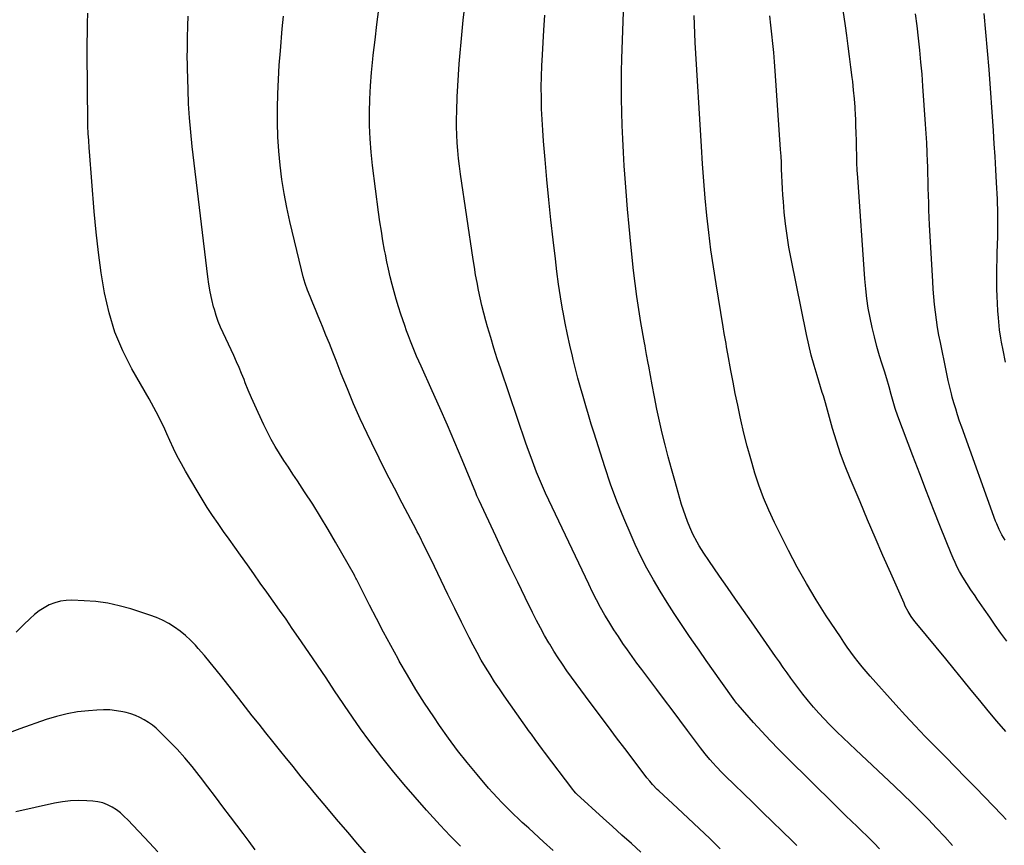
# Model space of a CAD drawing. Units: inches. Extents: x 1916097 to 1921340, y 427217 to 432529.
# Drawn here: x 1920121 to 1920674, y 429661 to 430124 of the extents above; entities that cross this region are included whole.
import ezdxf

# ---------------------------------------------------------------- set-up
doc = ezdxf.new("R2010")
doc.units = ezdxf.units.IN
doc.header["$MEASUREMENT"] = 0
doc.layers.add('7', color=7, linetype='Continuous')
doc.layers.add('8', color=7, linetype='Continuous')

msp = doc.modelspace()

# ---------------------------------------------------------------- linework, layer by layer
at = {"layer": '7', "color": 18}
for points in [[(1920644.97, 429660.63, 1814), (1920640.51, 429665.55, 1814), (1920635.97, 429670.4, 1814), (1920631.37, 429675.21, 1814), (1920626.7, 429679.94, 1814), (1920621.99, 429684.63, 1814), (1920617.22, 429689.25, 1814), (1920612.4, 429693.83, 1814), (1920590.6, 429714.29, 1814), (1920587.06, 429717.64, 1814), (1920583.55, 429721.01, 1814), (1920580.06, 429724.42, 1814), (1920576.59, 429727.84, 1814), (1920575.94, 429728.5, 1814), (1920572.87, 429731.66, 1814), (1920569.86, 429734.88, 1814), (1920566.95, 429738.19, 1814), (1920564.11, 429741.56, 1814), (1920563.24, 429742.62, 1814), (1920560.91, 429745.53, 1814), (1920558.62, 429748.47, 1814), (1920556.4, 429751.46, 1814), (1920554.21, 429754.48, 1814), (1920552.06, 429757.52, 1814), (1920549.92, 429760.57, 1814), (1920547.77, 429763.62, 1814), (1920545.63, 429766.67, 1814), (1920531.98, 429786.14, 1814), (1920527.51, 429792.53, 1814), (1920523.06, 429798.93, 1814), (1920518.61, 429805.34, 1814), (1920514.18, 429811.75, 1814), (1920508.14, 429820.52, 1814), (1920505.39, 429824.62, 1814), (1920502.75, 429828.8, 1814), (1920501.5, 429830.93, 1814), (1920499.22, 429835.3, 1814), (1920497.45, 429839.25, 1814), (1920496.15, 429842.39, 1814), (1920494.94, 429845.56, 1814), (1920493.86, 429848.78, 1814), (1920492.85, 429852.03, 1814), (1920489, 429865.44, 1814), (1920487.14, 429872.08, 1814), (1920485.34, 429878.73, 1814), (1920483.63, 429885.42, 1814), (1920481.99, 429892.11, 1814), (1920480.44, 429898.84, 1814), (1920478.97, 429905.57, 1814), (1920477.61, 429912.33, 1814), (1920476.32, 429919.11, 1814), (1920474.39, 429929.71, 1814), (1920474.09, 429931.34, 1814), (1920473.2, 429936.23, 1814), (1920472.61, 429939.49, 1814), (1920472.31, 429941.12, 1814), (1920472.02, 429942.75, 1814), (1920470.02, 429954.08, 1814), (1920468.81, 429961.39, 1814), (1920467.7, 429968.71, 1814), (1920466.76, 429976.06, 1814), (1920465.92, 429983.42, 1814), (1920464.41, 429998.11, 1814), (1920463.44, 430007.94, 1814), (1920462.54, 430017.77, 1814), (1920461.74, 430027.6, 1814), (1920460.99, 430037.45, 1814), (1920460.66, 430042.12, 1814), (1920460.18, 430049.63, 1814), (1920459.77, 430057.15, 1814), (1920459.47, 430064.67, 1814), (1920459.24, 430072.19, 1814), (1920459.12, 430079.71, 1814), (1920459.09, 430087.24, 1814), (1920459.19, 430094.76, 1814), (1920459.37, 430102.28, 1814), (1920460.74, 430144.25, 1814)], [(1920514.56, 429658.76, 1808), (1920508.6, 429664.49, 1808), (1920502.61, 429670.2, 1808), (1920496.59, 429675.87, 1808), (1920490.55, 429681.52, 1808), (1920480.12, 429691.22, 1808), (1920479.21, 429692.09, 1808), (1920476.58, 429694.8, 1808), (1920474.94, 429696.7, 1808), (1920473.37, 429698.66, 1808), (1920465.64, 429708.87, 1808), (1920461.01, 429714.98, 1808), (1920456.39, 429721.09, 1808), (1920451.78, 429727.21, 1808), (1920447.17, 429733.33, 1808), (1920438.87, 429744.35, 1808), (1920436.23, 429747.91, 1808), (1920433.61, 429751.48, 1808), (1920431.02, 429755.07, 1808), (1920428.45, 429758.68, 1808), (1920425.95, 429762.33, 1808), (1920423.5, 429766.02, 1808), (1920421.13, 429769.76, 1808), (1920418.82, 429773.54, 1808), (1920418.4, 429774.26, 1808), (1920415.97, 429778.45, 1808), (1920413.61, 429782.68, 1808), (1920411.35, 429786.97, 1808), (1920409.17, 429791.3, 1808), (1920405.02, 429799.78, 1808), (1920400.84, 429808.39, 1808), (1920396.68, 429817.01, 1808), (1920392.57, 429825.65, 1808), (1920388.49, 429834.31, 1808), (1920379.17, 429854.22, 1808), (1920377.99, 429856.88, 1808), (1920377.54, 429857.96, 1808), (1920377.32, 429858.49, 1808), (1920369.72, 429877, 1808), (1920365.64, 429886.77, 1808), (1920361.49, 429896.51, 1808), (1920357.23, 429906.2, 1808), (1920352.9, 429915.86, 1808), (1920346.6, 429929.69, 1808), (1920345.35, 429932.48, 1808), (1920344.13, 429935.28, 1808), (1920342.94, 429938.09, 1808), (1920341.77, 429940.91, 1808), (1920340.64, 429943.75, 1808), (1920339.56, 429946.61, 1808), (1920338.52, 429949.48, 1808), (1920337.52, 429952.37, 1808), (1920335.34, 429958.87, 1808), (1920334, 429963.02, 1808), (1920332.72, 429967.17, 1808), (1920331.52, 429971.36, 1808), (1920330.38, 429975.56, 1808), (1920329.32, 429979.78, 1808), (1920328.33, 429984.02, 1808), (1920327.42, 429988.28, 1808), (1920326.57, 429992.55, 1808), (1920326.18, 429994.65, 1808), (1920325.22, 429999.99, 1808), (1920324.33, 430005.34, 1808), (1920323.53, 430010.71, 1808), (1920322.79, 430016.08, 1808), (1920319.41, 430042.35, 1808), (1920318.61, 430049.77, 1808), (1920318.02, 430057.2, 1808), (1920317.74, 430064.65, 1808), (1920317.67, 430072.11, 1808), (1920317.86, 430079.57, 1808), (1920318.21, 430087.02, 1808), (1920318.8, 430094.46, 1808), (1920319.53, 430101.89, 1808), (1920319.8, 430104.25, 1808), (1920320.81, 430112.84, 1808), (1920321.85, 430121.43, 1808), (1920322.94, 430130.02, 1808)], [(1920368.79, 429660.31, 1802), (1920365.84, 429663.14, 1802), (1920362.93, 429666.02, 1802), (1920360.1, 429668.97, 1802), (1920357.32, 429671.97, 1802), (1920349.7, 429680.38, 1802), (1920343.23, 429687.69, 1802), (1920336.86, 429695.09, 1802), (1920330.67, 429702.63, 1802), (1920324.59, 429710.27, 1802), (1920322.17, 429713.38, 1802), (1920317.36, 429719.71, 1802), (1920312.64, 429726.11, 1802), (1920308.08, 429732.61, 1802), (1920303.61, 429739.19, 1802), (1920302.87, 429740.3, 1802), (1920298.1, 429747.48, 1802), (1920293.3, 429754.64, 1802), (1920288.48, 429761.79, 1802), (1920283.63, 429768.92, 1802), (1920277.88, 429777.35, 1802), (1920274.35, 429782.48, 1802), (1920270.81, 429787.6, 1802), (1920267.23, 429792.7, 1802), (1920263.63, 429797.78, 1802), (1920260.01, 429802.86, 1802), (1920256.39, 429807.93, 1802), (1920252.78, 429813, 1802), (1920249.16, 429818.07, 1802), (1920245.24, 429823.57, 1802), (1920242.09, 429828, 1802), (1920238.94, 429832.44, 1802), (1920235.8, 429836.88, 1802), (1920232.67, 429841.33, 1802), (1920229.6, 429845.81, 1802), (1920226.61, 429850.35, 1802), (1920223.73, 429854.96, 1802), (1920220.92, 429859.61, 1802), (1920214.45, 429870.67, 1802), (1920212.07, 429874.89, 1802), (1920209.79, 429879.16, 1802), (1920207.66, 429883.51, 1802), (1920205.62, 429887.9, 1802), (1920203.92, 429891.74, 1802), (1920202.78, 429894.24, 1802), (1920201.62, 429896.73, 1802), (1920200.41, 429899.19, 1802), (1920199.17, 429901.64, 1802), (1920197.89, 429904.07, 1802), (1920196.59, 429906.49, 1802), (1920195.26, 429908.89, 1802), (1920193.92, 429911.29, 1802), (1920184.3, 429928.11, 1802), (1920179.16, 429938.31, 1802), (1920174.76, 429948.77, 1802), (1920171.47, 429959.63, 1802), (1920168.91, 429970.76, 1802), (1920167.09, 429982.11, 1802), (1920165.48, 429993.5, 1802), (1920164.21, 430004.92, 1802), (1920163.15, 430016.37, 1802), (1920160.53, 430050.15, 1802), (1920160.37, 430052.17, 1802), (1920160.08, 430056.21, 1802), (1920159.83, 430060.26, 1802), (1920159.67, 430064.31, 1802), (1920159.64, 430066.34, 1802), (1920159.27, 430105.76, 1802), (1920159.26, 430111.25, 1802), (1920159.3, 430116.73, 1802), (1920159.41, 430122.21, 1802), (1920159.57, 430127.69, 1802)], [(1920420.74, 429657.8, 1804), (1920415.37, 429662.69, 1804), (1920407.06, 429670.26, 1804), (1920405.85, 429671.37, 1804), (1920403.43, 429673.58, 1804), (1920401.02, 429675.8, 1804), (1920398.65, 429678.06, 1804), (1920397.48, 429679.2, 1804), (1920394.56, 429682.08, 1804), (1920391.97, 429684.7, 1804), (1920389.43, 429687.36, 1804), (1920386.95, 429690.09, 1804), (1920384.52, 429692.86, 1804), (1920378.04, 429700.44, 1804), (1920372.51, 429707.12, 1804), (1920367.14, 429713.92, 1804), (1920361.98, 429720.88, 1804), (1920356.98, 429727.96, 1804), (1920353.7, 429732.76, 1804), (1920348.6, 429740.45, 1804), (1920343.66, 429748.23, 1804), (1920338.94, 429756.14, 1804), (1920334.36, 429764.15, 1804), (1920333.68, 429765.38, 1804), (1920329.6, 429772.86, 1804), (1920325.57, 429780.37, 1804), (1920321.62, 429787.92, 1804), (1920317.73, 429795.5, 1804), (1920310.28, 429810.17, 1804), (1920310.01, 429810.7, 1804), (1920309.47, 429811.74, 1804), (1920309.18, 429812.25, 1804), (1920298.63, 429830.81, 1804), (1920294.46, 429837.97, 1804), (1920290.19, 429845.08, 1804), (1920285.78, 429852.09, 1804), (1920281.27, 429859.04, 1804), (1920277.19, 429865.2, 1804), (1920274.66, 429869.04, 1804), (1920272.14, 429872.88, 1804), (1920269.64, 429876.74, 1804), (1920267.15, 429880.6, 1804), (1920264.75, 429884.52, 1804), (1920262.46, 429888.49, 1804), (1920260.33, 429892.56, 1804), (1920258.31, 429896.68, 1804), (1920255.11, 429903.59, 1804), (1920253.22, 429907.75, 1804), (1920251.39, 429911.93, 1804), (1920249.63, 429916.14, 1804), (1920247.93, 429920.37, 1804), (1920247.23, 429922.15, 1804), (1920245.89, 429925.5, 1804), (1920244.5, 429928.83, 1804), (1920243.05, 429932.14, 1804), (1920241.47, 429935.62, 1804), (1920239.99, 429938.8, 1804), (1920238.51, 429941.97, 1804), (1920237.01, 429945.14, 1804), (1920235.51, 429948.31, 1804), (1920234.09, 429951.5, 1804), (1920232.78, 429954.74, 1804), (1920231.64, 429958.04, 1804), (1920230.62, 429961.39, 1804), (1920230.18, 429962.95, 1804), (1920229.12, 429967.13, 1804), (1920228.19, 429971.33, 1804), (1920227.46, 429975.57, 1804), (1920226.85, 429979.84, 1804), (1920218.16, 430052.95, 1804), (1920217.32, 430060.94, 1804), (1920216.63, 430068.94, 1804), (1920216.15, 430076.96, 1804), (1920215.82, 430084.99, 1804), (1920215.5, 430096.76, 1804), (1920215.45, 430098.91, 1804), (1920215.41, 430103.21, 1804), (1920215.43, 430107.51, 1804), (1920215.5, 430111.81, 1804), (1920215.55, 430113.96, 1804), (1920215.73, 430120.67, 1804), (1920215.94, 430126.17, 1804)], [(1920469.89, 429656.94, 1806), (1920464.63, 429661.69, 1806), (1920459.38, 429666.45, 1806), (1920454.13, 429671.21, 1806), (1920448.88, 429675.98, 1806), (1920434.08, 429689.43, 1806), (1920433.47, 429690.01, 1806), (1920432.32, 429691.27, 1806), (1920431.79, 429691.94, 1806), (1920415.89, 429713.04, 1806), (1920414.83, 429714.45, 1806), (1920412.7, 429717.29, 1806), (1920410.59, 429720.14, 1806), (1920408.52, 429723.02, 1806), (1920407.49, 429724.46, 1806), (1920393.27, 429744.65, 1806), (1920390.57, 429748.57, 1806), (1920387.92, 429752.53, 1806), (1920385.35, 429756.55, 1806), (1920382.84, 429760.6, 1806), (1920380.42, 429764.71, 1806), (1920378.08, 429768.86, 1806), (1920375.83, 429773.07, 1806), (1920373.66, 429777.31, 1806), (1920369.39, 429785.9, 1806), (1920365.53, 429793.7, 1806), (1920361.69, 429801.51, 1806), (1920357.87, 429809.33, 1806), (1920354.07, 429817.17, 1806), (1920347.26, 429831.26, 1806), (1920346.88, 429832.05, 1806), (1920345.29, 429835.18, 1806), (1920344.47, 429836.74, 1806), (1920344.06, 429837.52, 1806), (1920336, 429852.68, 1806), (1920331.61, 429861.07, 1806), (1920327.29, 429869.49, 1806), (1920323.07, 429877.96, 1806), (1920318.92, 429886.47, 1806), (1920316.37, 429891.79, 1806), (1920312.51, 429900.07, 1806), (1920308.78, 429908.41, 1806), (1920305.24, 429916.84, 1806), (1920301.83, 429925.32, 1806), (1920298.94, 429932.76, 1806), (1920297.06, 429937.55, 1806), (1920295.15, 429942.34, 1806), (1920293.21, 429947.11, 1806), (1920291.24, 429951.88, 1806), (1920290.31, 429954.12, 1806), (1920288.8, 429957.76, 1806), (1920287.3, 429961.4, 1806), (1920285.81, 429965.05, 1806), (1920284.32, 429968.7, 1806), (1920282.93, 429972.38, 1806), (1920281.65, 429976.09, 1806), (1920280.53, 429979.86, 1806), (1920279.52, 429983.67, 1806), (1920272.98, 430010.89, 1806), (1920271.26, 430018.7, 1806), (1920269.74, 430026.56, 1806), (1920268.52, 430034.46, 1806), (1920267.51, 430042.4, 1806), (1920266.8, 430050.37, 1806), (1920266.28, 430058.35, 1806), (1920266.05, 430066.34, 1806), (1920266.01, 430074.34, 1806), (1920266.02, 430074.46, 1806), (1920266.22, 430082.52, 1806), (1920266.54, 430090.57, 1806), (1920267.03, 430098.62, 1806), (1920267.65, 430106.66, 1806), (1920268.73, 430119.05, 1806), (1920269.04, 430122.54, 1806), (1920269.36, 430126.02, 1806)], [(1920603.96, 429658.7, 1812), (1920600.93, 429661.92, 1812), (1920597.83, 429665.06, 1812), (1920596.25, 429666.61, 1812), (1920594.65, 429668.14, 1812), (1920591.42, 429671.2, 1812), (1920588.21, 429674.26, 1812), (1920585.02, 429677.34, 1812), (1920581.84, 429680.43, 1812), (1920578.67, 429683.53, 1812), (1920552.27, 429709.55, 1812), (1920547.39, 429714.47, 1812), (1920542.58, 429719.45, 1812), (1920537.88, 429724.53, 1812), (1920533.25, 429729.69, 1812), (1920524.56, 429739.56, 1812), (1920524.33, 429739.83, 1812), (1920523.88, 429740.38, 1812), (1920522.81, 429741.8, 1812), (1920514.95, 429752.79, 1812), (1920510.82, 429758.58, 1812), (1920506.72, 429764.39, 1812), (1920502.65, 429770.22, 1812), (1920498.6, 429776.07, 1812), (1920496.92, 429778.51, 1812), (1920492.77, 429784.65, 1812), (1920488.67, 429790.83, 1812), (1920484.68, 429797.07, 1812), (1920480.74, 429803.35, 1812), (1920476.98, 429809.73, 1812), (1920473.38, 429816.2, 1812), (1920470.04, 429822.8, 1812), (1920466.86, 429829.48, 1812), (1920464.46, 429834.77, 1812), (1920460.38, 429844.23, 1812), (1920456.52, 429853.78, 1812), (1920452.99, 429863.46, 1812), (1920449.7, 429873.22, 1812), (1920443.73, 429891.96, 1812), (1920442.12, 429897.09, 1812), (1920440.55, 429902.23, 1812), (1920439.02, 429907.39, 1812), (1920437.53, 429912.56, 1812), (1920436.09, 429917.74, 1812), (1920434.69, 429922.93, 1812), (1920433.33, 429928.13, 1812), (1920432.02, 429933.35, 1812), (1920431.56, 429935.18, 1812), (1920430.11, 429941.33, 1812), (1920428.75, 429947.5, 1812), (1920427.51, 429953.69, 1812), (1920426.36, 429959.91, 1812), (1920426.08, 429961.54, 1812), (1920424.92, 429968.6, 1812), (1920423.83, 429975.66, 1812), (1920422.87, 429982.75, 1812), (1920421.99, 429989.84, 1812), (1920420.74, 430000.63, 1812), (1920419.49, 430011.85, 1812), (1920418.31, 430023.08, 1812), (1920417.24, 430034.32, 1812), (1920416.23, 430045.56, 1812), (1920415.34, 430056, 1812), (1920414.88, 430062.03, 1812), (1920414.52, 430068.07, 1812), (1920414.28, 430074.11, 1812), (1920414.12, 430080.15, 1812), (1920414.1, 430086.2, 1812), (1920414.17, 430092.24, 1812), (1920414.39, 430098.28, 1812), (1920414.7, 430104.32, 1812), (1920415.59, 430118.2, 1812), (1920416.06, 430126.6, 1812)], [(1920675.1, 429675.19, 1816), (1920672.66, 429677.75, 1816), (1920657.89, 429692.99, 1816), (1920652.26, 429698.79, 1816), (1920646.6, 429704.58, 1816), (1920640.93, 429710.34, 1816), (1920635.24, 429716.08, 1816), (1920629.58, 429721.86, 1816), (1920623.99, 429727.7, 1816), (1920618.49, 429733.63, 1816), (1920613.05, 429739.61, 1816), (1920598.66, 429755.69, 1816), (1920596.39, 429758.29, 1816), (1920594.17, 429760.93, 1816), (1920592.01, 429763.63, 1816), (1920589.9, 429766.36, 1816), (1920587.85, 429769.14, 1816), (1920585.83, 429771.94, 1816), (1920583.87, 429774.78, 1816), (1920581.94, 429777.65, 1816), (1920574.06, 429789.56, 1816), (1920568.38, 429798.5, 1816), (1920562.92, 429807.56, 1816), (1920557.79, 429816.82, 1816), (1920552.88, 429826.2, 1816), (1920545.04, 429841.85, 1816), (1920541.8, 429848.75, 1816), (1920538.8, 429855.75, 1816), (1920536.17, 429862.89, 1816), (1920533.77, 429870.12, 1816), (1920533.72, 429870.31, 1816), (1920531.62, 429877.54, 1816), (1920529.63, 429884.81, 1816), (1920527.81, 429892.12, 1816), (1920526.1, 429899.46, 1816), (1920525.72, 429901.18, 1816), (1920524.33, 429907.69, 1816), (1920522.98, 429914.21, 1816), (1920521.7, 429920.74, 1816), (1920520.48, 429927.29, 1816), (1920518.79, 429936.63, 1816), (1920518.11, 429940.4, 1816), (1920517.78, 429942.28, 1816), (1920517.12, 429946.05, 1816), (1920516.8, 429947.93, 1816), (1920516.17, 429951.71, 1816), (1920512.18, 429975.81, 1816), (1920510.68, 429985.39, 1816), (1920509.31, 429994.98, 1816), (1920508.11, 430004.6, 1816), (1920507.03, 430014.23, 1816), (1920506.11, 430023.88, 1816), (1920505.27, 430033.54, 1816), (1920504.56, 430043.21, 1816), (1920503.94, 430052.89, 1816), (1920500.54, 430111.33, 1816), (1920500.29, 430116.37, 1816), (1920500.09, 430121.41, 1816), (1920499.96, 430126.45, 1816)], [(1920674.79, 429724.67, 1818), (1920669.84, 429730.36, 1818), (1920664.98, 429736.14, 1818), (1920660.18, 429741.96, 1818), (1920655.42, 429747.82, 1818), (1920650.65, 429753.67, 1818), (1920645.87, 429759.51, 1818), (1920641.07, 429765.33, 1818), (1920624.8, 429785.02, 1818), (1920623.75, 429786.35, 1818), (1920621.77, 429789.11, 1818), (1920619.98, 429792, 1818), (1920618.4, 429795, 1818), (1920617.68, 429796.54, 1818), (1920610.25, 429813.39, 1818), (1920605.87, 429823.39, 1818), (1920601.52, 429833.4, 1818), (1920597.23, 429843.43, 1818), (1920592.97, 429853.47, 1818), (1920587.43, 429866.62, 1818), (1920584.67, 429873.53, 1818), (1920582.09, 429880.5, 1818), (1920579.76, 429887.56, 1818), (1920577.6, 429894.68, 1818), (1920574.11, 429907.03, 1818), (1920573.55, 429909.01, 1818), (1920572.39, 429912.96, 1818), (1920571.79, 429914.93, 1818), (1920568.88, 429924.37, 1818), (1920567.2, 429930.1, 1818), (1920565.64, 429935.86, 1818), (1920564.25, 429941.66, 1818), (1920562.97, 429947.49, 1818), (1920554.33, 429989.85, 1818), (1920553.11, 429996.37, 1818), (1920552.04, 430002.92, 1818), (1920551.19, 430009.49, 1818), (1920550.49, 430016.09, 1818), (1920549.95, 430022.05, 1818), (1920549.66, 430025.69, 1818), (1920549.42, 430029.33, 1818), (1920549.24, 430032.97, 1818), (1920549.11, 430036.62, 1818), (1920549, 430040.26, 1818), (1920548.85, 430043.91, 1818), (1920548.65, 430047.55, 1818), (1920548.43, 430051.19, 1818), (1920545.41, 430095.38, 1818), (1920545.02, 430100.52, 1818), (1920544.58, 430105.66, 1818), (1920544.06, 430110.8, 1818), (1920543.49, 430115.93, 1818), (1920542.88, 430121.06, 1818), (1920542.27, 430126.18, 1818)], [(1920674.41, 429832.02, 1822), (1920672.66, 429834.94, 1822), (1920671.09, 429837.96, 1822), (1920669.72, 429841.08, 1822), (1920669.11, 429842.67, 1822), (1920650.04, 429895.48, 1822), (1920648.86, 429898.85, 1822), (1920647.73, 429902.25, 1822), (1920646.68, 429905.66, 1822), (1920645.68, 429909.09, 1822), (1920644.78, 429912.31, 1822), (1920644.28, 429914.14, 1822), (1920643.34, 429917.84, 1822), (1920642.49, 429921.55, 1822), (1920641.68, 429925.28, 1822), (1920641.29, 429927.14, 1822), (1920638.06, 429942.85, 1822), (1920637.24, 429947.11, 1822), (1920636.49, 429951.38, 1822), (1920635.84, 429955.66, 1822), (1920635.27, 429959.96, 1822), (1920634.79, 429964.26, 1822), (1920634.37, 429968.58, 1822), (1920634.03, 429972.9, 1822), (1920633.76, 429977.23, 1822), (1920632.05, 430009.01, 1822), (1920631.85, 430013.13, 1822), (1920631.67, 430017.24, 1822), (1920631.53, 430021.36, 1822), (1920631.41, 430025.48, 1822), (1920631.31, 430029.59, 1822), (1920631.2, 430033.71, 1822), (1920631.08, 430037.83, 1822), (1920630.95, 430041.95, 1822), (1920630.87, 430044.32, 1822), (1920630.68, 430049.62, 1822), (1920630.43, 430054.91, 1822), (1920630.13, 430060.21, 1822), (1920629.79, 430065.5, 1822), (1920628.28, 430086.74, 1822), (1920627.77, 430093.51, 1822), (1920627.2, 430100.29, 1822), (1920626.56, 430107.05, 1822), (1920625.88, 430113.82, 1822), (1920625.09, 430120.56, 1822), (1920624.2, 430127.3, 1822)], [(1920674.71, 429931.82, 1824), (1920673.33, 429938.59, 1824), (1920672.45, 429943.12, 1824), (1920672.06, 429945.4, 1824), (1920671.35, 429949.96, 1824), (1920670.83, 429954.54, 1824), (1920670.63, 429956.84, 1824), (1920670.35, 429960.65, 1824), (1920670.09, 429964.74, 1824), (1920669.9, 429968.84, 1824), (1920669.81, 429972.93, 1824), (1920669.78, 429977.03, 1824), (1920669.81, 429981.13, 1824), (1920669.86, 429985.23, 1824), (1920669.94, 429989.33, 1824), (1920670.04, 429993.43, 1824), (1920670.28, 430002.18, 1824), (1920670.34, 430004.82, 1824), (1920670.38, 430007.46, 1824), (1920670.39, 430010.1, 1824), (1920670.39, 430012.74, 1824), (1920670.35, 430015.38, 1824), (1920670.29, 430018.02, 1824), (1920670.2, 430020.66, 1824), (1920670.09, 430023.3, 1824), (1920669.63, 430032.63, 1824), (1920669.24, 430039.92, 1824), (1920668.83, 430047.22, 1824), (1920668.36, 430054.51, 1824), (1920667.86, 430061.81, 1824), (1920665.39, 430096.12, 1824), (1920664.56, 430106.63, 1824), (1920663.64, 430117.13, 1824), (1920662.58, 430127.62, 1824)], [(1920253.56, 429658.21, 1798), (1920250.18, 429662.77, 1798), (1920246.78, 429667.31, 1798), (1920239.64, 429676.78, 1798), (1920235.43, 429682.35, 1798), (1920231.22, 429687.91, 1798), (1920227, 429693.46, 1798), (1920222.77, 429699.01, 1798), (1920222.15, 429699.82, 1798), (1920218.13, 429704.87, 1798), (1920213.99, 429709.81, 1798), (1920209.65, 429714.59, 1798), (1920205.19, 429719.25, 1798), (1920199.99, 429724.48, 1798), (1920197.96, 429726.36, 1798), (1920195.85, 429728.12, 1798), (1920193.61, 429729.71, 1798), (1920191.28, 429731.19, 1798), (1920188.84, 429732.46, 1798), (1920186.33, 429733.58, 1798), (1920183.73, 429734.46, 1798), (1920181.07, 429735.19, 1798), (1920179.26, 429735.6, 1798), (1920175.64, 429736.24, 1798), (1920172, 429736.66, 1798), (1920168.33, 429736.76, 1798), (1920164.66, 429736.64, 1798), (1920159.88, 429736.26, 1798), (1920153.86, 429735.55, 1798), (1920147.89, 429734.53, 1798), (1920142.03, 429733.05, 1798), (1920136.23, 429731.26, 1798), (1920121.46, 429726.08, 1798), (1920115.47, 429723.78, 1798)], [(1920198.93, 429656.95, 1796), (1920194.12, 429662.1, 1796), (1920182.09, 429674.93, 1796), (1920180.04, 429676.95, 1796), (1920177.89, 429678.85, 1796), (1920175.58, 429680.56, 1796), (1920173.18, 429682.15, 1796), (1920170.64, 429683.45, 1796), (1920168.02, 429684.49, 1796), (1920165.28, 429685.14, 1796), (1920162.46, 429685.53, 1796), (1920159.03, 429685.76, 1796), (1920154.45, 429685.86, 1796), (1920149.89, 429685.7, 1796), (1920145.36, 429685.15, 1796), (1920140.84, 429684.33, 1796), (1920119.16, 429679.42, 1796)]]:
    msp.add_polyline3d(points, dxfattribs=at)
at = {"layer": '8', "color": 18}
for points in [[(1920557.58, 429660.58, 1810), (1920554.81, 429663.27, 1810), (1920549.3, 429668.61, 1810), (1920543.79, 429673.95, 1810), (1920538.29, 429679.3, 1810), (1920532.79, 429684.66, 1810), (1920517.35, 429699.7, 1810), (1920515.62, 429701.43, 1810), (1920512.23, 429704.95, 1810), (1920510.57, 429706.76, 1810), (1920508.71, 429708.82, 1810), (1920506.01, 429712.07, 1810), (1920503.44, 429715.44, 1810), (1920496.1, 429725.2, 1810), (1920491.8, 429730.92, 1810), (1920487.5, 429736.65, 1810), (1920483.2, 429742.37, 1810), (1920478.9, 429748.1, 1810), (1920470.49, 429759.32, 1810), (1920467.78, 429762.96, 1810), (1920465.11, 429766.63, 1810), (1920462.48, 429770.33, 1810), (1920459.87, 429774.05, 1810), (1920457.34, 429777.81, 1810), (1920454.86, 429781.61, 1810), (1920452.47, 429785.47, 1810), (1920450.14, 429789.36, 1810), (1920449.8, 429789.95, 1810), (1920447.4, 429794.19, 1810), (1920445.07, 429798.48, 1810), (1920442.85, 429802.82, 1810), (1920440.71, 429807.2, 1810), (1920418.28, 429854.38, 1810), (1920416.47, 429858.3, 1810), (1920414.71, 429862.24, 1810), (1920413.04, 429866.21, 1810), (1920411.41, 429870.21, 1810), (1920409.86, 429874.24, 1810), (1920408.34, 429878.28, 1810), (1920406.89, 429882.34, 1810), (1920405.47, 429886.41, 1810), (1920391.35, 429927.87, 1810), (1920389.39, 429933.78, 1810), (1920387.5, 429939.7, 1810), (1920385.69, 429945.66, 1810), (1920383.94, 429951.63, 1810), (1920382.94, 429955.17, 1810), (1920381.79, 429959.4, 1810), (1920380.72, 429963.65, 1810), (1920379.75, 429967.93, 1810), (1920378.85, 429972.22, 1810), (1920378.03, 429976.53, 1810), (1920377.25, 429980.85, 1810), (1920376.54, 429985.18, 1810), (1920375.87, 429989.51, 1810), (1920368.78, 430037.45, 1810), (1920368.18, 430041.84, 1810), (1920367.66, 430046.23, 1810), (1920367.23, 430050.63, 1810), (1920366.88, 430055.05, 1810), (1920366.65, 430059.46, 1810), (1920366.51, 430063.88, 1810), (1920366.52, 430068.31, 1810), (1920366.62, 430072.73, 1810), (1920366.94, 430080.87, 1810), (1920367.23, 430087.01, 1810), (1920367.57, 430093.16, 1810), (1920368, 430099.3, 1810), (1920368.49, 430105.44, 1810), (1920369.05, 430111.57, 1810), (1920369.65, 430117.69, 1810), (1920370.31, 430123.81, 1810), (1920371.02, 430129.93, 1810)], [(1920675.31, 429775.28, 1820), (1920672.1, 429779.76, 1820), (1920668.92, 429784.26, 1820), (1920665.76, 429788.78, 1820), (1920662.63, 429793.32, 1820), (1920658.78, 429798.94, 1820), (1920657.59, 429800.67, 1820), (1920655.2, 429804.14, 1820), (1920652.84, 429807.63, 1820), (1920650.63, 429811.21, 1820), (1920648.9, 429814.32, 1820), (1920647.58, 429816.83, 1820), (1920646.33, 429819.37, 1820), (1920645.18, 429821.95, 1820), (1920644.08, 429824.56, 1820), (1920638.23, 429839.26, 1820), (1920634.28, 429849.25, 1820), (1920630.36, 429859.25, 1820), (1920626.48, 429869.27, 1820), (1920622.63, 429879.3, 1820), (1920614.16, 429901.52, 1820), (1920612.72, 429905.94, 1820), (1920610.52, 429913.66, 1820), (1920609.25, 429918.08, 1820), (1920607.95, 429922.49, 1820), (1920606.63, 429926.89, 1820), (1920605.28, 429931.29, 1820), (1920603.99, 429935.46, 1820), (1920602.45, 429940.74, 1820), (1920601.02, 429946.05, 1820), (1920599.75, 429951.41, 1820), (1920598.6, 429956.79, 1820), (1920597.64, 429962.2, 1820), (1920596.81, 429967.64, 1820), (1920596.19, 429973.1, 1820), (1920595.7, 429978.58, 1820), (1920591.72, 430035.51, 1820), (1920591.47, 430039.66, 1820), (1920591.26, 430043.82, 1820), (1920591.13, 430047.98, 1820), (1920591.04, 430052.14, 1820), (1920590.96, 430056.3, 1820), (1920590.86, 430060.46, 1820), (1920590.72, 430064.62, 1820), (1920590.55, 430068.78, 1820), (1920590.49, 430070.12, 1820), (1920590.22, 430074.95, 1820), (1920589.87, 430079.77, 1820), (1920589.41, 430084.58, 1820), (1920588.88, 430089.39, 1820), (1920588.6, 430091.61, 1820), (1920587.87, 430097.52, 1820), (1920587.11, 430103.42, 1820), (1920586.34, 430109.33, 1820), (1920585.54, 430115.23, 1820), (1920584.79, 430120.73, 1820), (1920583.55, 430129.38, 1820)], [(1920316.34, 429655.37, 1800), (1920310.96, 429661.6, 1800), (1920305.61, 429667.87, 1800), (1920300.29, 429674.15, 1800), (1920291.75, 429684.29, 1800), (1920287.61, 429689.24, 1800), (1920283.49, 429694.21, 1800), (1920279.4, 429699.21, 1800), (1920275.33, 429704.22, 1800), (1920274.94, 429704.71, 1800), (1920271.08, 429709.49, 1800), (1920267.23, 429714.27, 1800), (1920263.37, 429719.05, 1800), (1920259.52, 429723.84, 1800), (1920255.67, 429728.63, 1800), (1920251.84, 429733.43, 1800), (1920248.04, 429738.26, 1800), (1920244.25, 429743.09, 1800), (1920234.79, 429755.2, 1800), (1920231.58, 429759.24, 1800), (1920228.31, 429763.24, 1800), (1920224.98, 429767.18, 1800), (1920221.59, 429771.08, 1800), (1920219.92, 429772.97, 1800), (1920217.23, 429775.78, 1800), (1920214.42, 429778.44, 1800), (1920211.42, 429780.88, 1800), (1920208.28, 429783.17, 1800), (1920204.98, 429785.21, 1800), (1920201.58, 429787.04, 1800), (1920198.04, 429788.59, 1800), (1920194.4, 429789.94, 1800), (1920183.69, 429793.41, 1800), (1920177.25, 429795.2, 1800), (1920170.73, 429796.63, 1800), (1920164.12, 429797.5, 1800), (1920157.45, 429798.01, 1800), (1920150.69, 429798.23, 1800), (1920147.39, 429798.11, 1800), (1920144.16, 429797.68, 1800), (1920141.01, 429796.81, 1800), (1920137.93, 429795.63, 1800), (1920135, 429794.07, 1800), (1920132.2, 429792.32, 1800), (1920129.6, 429790.28, 1800), (1920127.14, 429788.05, 1800), (1920123.56, 429784.45, 1800), (1920119.42, 429780.26, 1800)]]:
    msp.add_polyline3d(points, dxfattribs=at)

doc.saveas('drawing.dxf')
